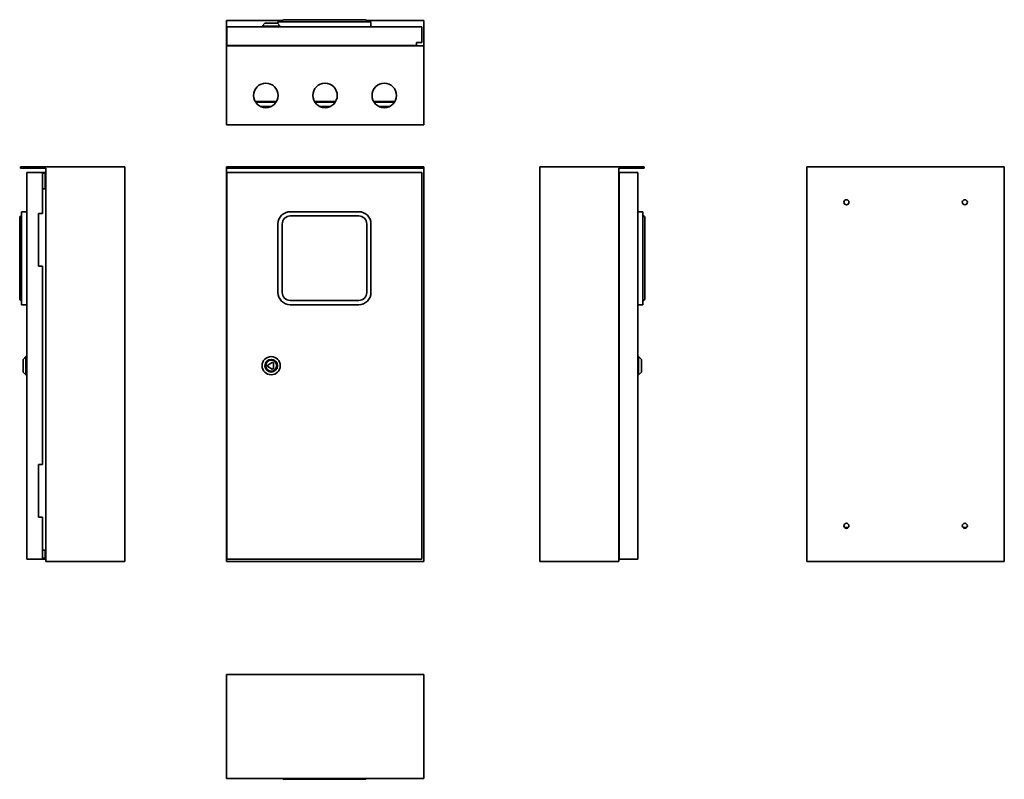
# Model space of a CAD drawing. Units: millimetres. Extents: x -193 to 1054, y -183 to 780.
import ezdxf

# ---------------------------------------------------------------- set-up
doc = ezdxf.new("R2010")
doc.units = ezdxf.units.MM
doc.linetypes.add('SLD-Сплошная', pattern=[0])

msp = doc.modelspace()

# ---------------------------------------------------------------- linework, layer by layer
at = {"color": 7, "linetype": 'SLD-Сплошная', "lineweight": 35}
for p, q in [((68.9, 778.9), (140, 778.9)), ((68.9, 778.9), (68.9, 746.9)), ((117.7, 775.4), (114.2, 771.9)), ((117.7, 775.4), (133.7, 775.4)), ((137.2, 771.9), (133.7, 775.4)), ((134.3, 774.8), (134.3, 777.4)), ((149.8, 777.4), (134.3, 777.4)), ((139.7, 777.4), (139.7, 777.9)), ((141.7, 779.9), (149.8, 779.9)), ((149.8, 779.9), (236.6, 779.9)), ((236.6, 777.4), (149.8, 777.4)), ((236.6, 779.9), (244.7, 779.9)), ((252.1, 777.4), (236.6, 777.4)), ((246.4, 778.9), (318.9, 778.9)), ((246.7, 777.4), (246.7, 777.9)), ((252.1, 770.9), (252.1, 777.4)), ((318.9, 778.9), (318.9, 746.9)), ((69.7, 747.4), (69.7, 770.9)), ((69.7, 770.9), (316.7, 770.9)), ((114.2, 771.9), (114.2, 770.9)), ((137.2, 771.9), (114.2, 771.9)), ((137.2, 770.9), (137.2, 771.9)), ((316.7, 750.9), (316.7, 770.9)), ((309.7, 747.4), (309.7, 750.9)), ((309.7, 750.9), (316.7, 750.9)), ((68.9, 746.9), (318.9, 746.9)), ((68.9, 646.9), (68.9, 746.9)), ((69.7, 747.4), (309.7, 747.4)), ((91.9, 746.9), (91.9, 747.4)), ((295.9, 746.9), (295.9, 747.4)), ((318.9, 746.9), (318.9, 646.9)), ((132.5, 676.4), (105.3, 676.4)), ((132, 675.6), (105.8, 675.6)), ((207.5, 676.4), (180.3, 676.4)), ((207, 675.6), (180.8, 675.6)), ((282.5, 676.4), (255.3, 676.4)), ((282, 675.6), (255.8, 675.6)), ((112.3, 669.9), (125.6, 669.9)), ((115, 668.9), (122.8, 668.9)), ((115.9, 668.9), (115.9, 668.7)), ((187.3, 669.9), (200.6, 669.9)), ((190, 668.9), (197.8, 668.9)), ((262.3, 669.9), (275.6, 669.9)), ((265, 668.9), (272.8, 668.9)), ((271.9, 668.7), (271.9, 668.9)), ((318.9, 646.9), (68.9, 646.9)), ((-191.9, 591.6), (-191.9, 593.6)), ((-191.9, 593.6), (-59.9, 593.6)), ((-191.9, 591.6), (-159.9, 591.6)), ((-183.9, 96.5), (-183.9, 586.5)), ((-163.9, 586.5), (-183.9, 586.5)), ((-163.9, 534.5), (-163.9, 586.5)), ((-160.4, 586.5), (-163.9, 586.5)), ((-160.4, 585.5), (-160.4, 586.5)), ((-159.9, 591.6), (-159.9, 93.6)), ((-59.9, 593.6), (-59.9, 93.6)), ((68.9, 593.6), (68.9, 591.6)), ((318.9, 593.6), (68.9, 593.6)), ((68.9, 591.6), (318.9, 591.6)), ((68.9, 591.6), (68.9, 93.6)), ((69.7, 586.5), (69.7, 96.5)), ((316.7, 586.5), (69.7, 586.5)), ((316.7, 96.5), (316.7, 586.5)), ((318.9, 591.6), (318.9, 593.6)), ((318.9, 591.6), (318.9, 93.6)), ((466.1, 593.6), (466.1, 93.6)), ((466.1, 593.6), (598.1, 593.6)), ((598.1, 591.6), (566.1, 591.6)), ((566.1, 591.6), (566.1, 93.6)), ((566.6, 586.5), (590.1, 586.5)), ((566.6, 586.5), (566.6, 96.5)), ((590.1, 586.5), (590.1, 96.5)), ((598.1, 593.6), (598.1, 591.6)), ((804.3, 593.6), (1054.3, 593.6)), ((804.3, 593.6), (804.3, 93.6)), ((1054.3, 593.6), (1054.3, 93.6)), ((-160.4, 585.5), (-163.9, 585.5)), ((-160.4, 585.5), (-160.4, 565.6)), ((-163.9, 565.6), (-159.9, 565.6)), ((566.6, 565.6), (566.1, 565.6)), ((-190.4, 536.6), (-190.4, 521.1)), ((-183.9, 536.6), (-190.4, 536.6)), ((149.8, 536.6), (236.6, 536.6)), ((590.1, 536.6), (596.6, 536.6)), ((596.6, 521.1), (596.6, 536.6)), ((-192.9, 521.1), (-192.9, 529.2)), ((-190.4, 531.2), (-190.9, 531.2)), ((-163.9, 534.5), (-168.9, 534.5)), ((-168.9, 534.5), (-168.9, 467.5)), ((149.8, 531.2), (236.6, 531.2)), ((596.6, 531.2), (597.1, 531.2)), ((599.1, 529.2), (599.1, 521.1)), ((-192.9, 434.3), (-192.9, 521.1)), ((-190.4, 521.1), (-190.4, 434.3)), ((134.3, 434.3), (134.3, 521.1)), ((139.7, 434.3), (139.7, 521.1)), ((246.7, 521.1), (246.7, 434.3)), ((252.1, 521.1), (252.1, 434.3)), ((596.6, 434.3), (596.6, 521.1)), ((599.1, 521.1), (599.1, 434.3)), ((-168.9, 467.5), (-163.9, 467.5)), ((-163.9, 216.5), (-163.9, 467.5)), ((-192.9, 426.2), (-192.9, 434.3)), ((-190.4, 424.2), (-190.9, 424.2)), ((-190.4, 434.3), (-190.4, 418.8)), ((236.6, 424.2), (149.8, 424.2)), ((596.6, 418.8), (596.6, 434.3)), ((596.6, 424.2), (597.1, 424.2)), ((599.1, 434.3), (599.1, 426.2)), ((-183.9, 418.8), (-190.4, 418.8)), ((236.6, 418.8), (149.8, 418.8)), ((590.1, 418.8), (596.6, 418.8)), ((-184.9, 353), (-188.4, 349.5)), ((-188.4, 341.5), (-188.4, 349.5)), ((-183.9, 353), (-184.9, 353)), ((-184.9, 353), (-184.9, 341.5)), ((591.1, 353), (590.1, 353)), ((594.6, 349.5), (591.1, 353)), ((591.1, 330), (591.1, 353)), ((594.6, 349.5), (594.6, 333.5)), ((-188.4, 333.5), (-188.4, 341.5)), ((-184.9, 341.5), (-184.9, 330)), ((127.1, 345.6), (121.4, 342.3)), ((121.4, 340.6), (127.1, 337.3)), ((128.6, 338.2), (128.6, 344.7)), ((-188.4, 333.5), (-184.9, 330)), ((-184.9, 330), (-183.9, 330)), ((590.1, 330), (591.1, 330)), ((591.1, 330), (594.6, 333.5)), ((-163.9, 216.5), (-168.9, 216.5)), ((-168.9, 216.5), (-168.9, 149.5)), ((-168.9, 149.5), (-163.9, 149.5)), ((-163.9, 96.5), (-163.9, 149.5)), ((856.7, 136.3), (852, 136.3)), ((1006.7, 136.3), (1002, 136.3)), ((-159.9, 107.6), (-163.9, 107.6)), ((-160.4, 107.6), (-160.4, 97.5)), ((566.1, 107.6), (566.6, 107.6)), ((-163.9, 96.5), (-183.9, 96.5)), ((-163.9, 97.5), (-160.4, 97.5)), ((-160.4, 96.5), (-163.9, 96.5)), ((-160.4, 96.5), (-160.4, 97.5)), ((-159.9, 93.6), (-59.9, 93.6)), ((68.9, 93.6), (318.9, 93.6)), ((69.7, 96.5), (316.7, 96.5)), ((466.1, 93.6), (566.1, 93.6)), ((566.6, 96.5), (590.1, 96.5)), ((804.3, 93.6), (1054.3, 93.6)), ((68.9, -49.6), (68.9, -181.6)), ((318.9, -49.6), (68.9, -49.6)), ((318.9, -181.6), (318.9, -49.6)), ((318.9, -181.6), (68.9, -181.6)), ((149.8, -182.6), (141.7, -182.6)), ((236.6, -182.6), (149.8, -182.6)), ((244.7, -182.6), (236.6, -182.6))]:
    msp.add_line(p, q, dxfattribs=at)
for centre, radius in [((118.9, 683.9), 15.5), ((193.9, 683.9), 15.5), ((268.9, 683.9), 15.5), ((854.3, 548.6), 3.25), ((1004.3, 548.6), 3.25), ((125.7, 341.5), 11.5), ((125.7, 341.5), 8), ((125.7, 341.5), 7), ((854.3, 138.6), 3.25), ((1004.3, 138.6), 3.25)]:
    msp.add_circle(centre, radius, dxfattribs=at)
for centre, radius, start, end in [((141.7, 777.9), 2, 90, 180), ((244.7, 777.9), 2, 0, 90), ((149.8, 521.1), 15.5, 90, 180), ((236.6, 521.1), 15.5, 0, 90), ((-190.9, 529.2), 2, 90, 180), ((149.8, 521.1), 10.1, 90, 180), ((236.6, 521.1), 10.1, 0, 90), ((597.1, 529.2), 2, 0, 90), ((-190.9, 426.2), 2, 180, 270), ((149.8, 434.3), 15.5, 180, 270), ((149.8, 434.3), 10.1, 180, 270), ((236.6, 434.3), 10.1, 270, 0), ((236.6, 434.3), 15.5, 270, 0), ((597.1, 426.2), 2, 270, 0), ((121.9, 341.5), 1, 120, 240), ((127.6, 344.7), 1, 0, 120), ((127.6, 338.2), 1, 240, 0), ((141.7, -180.6), 2, 210, 270), ((244.7, -180.6), 2, 270, 330)]:
    msp.add_arc(centre, radius, start, end, dxfattribs=at)

doc.saveas('drawing.dxf')
